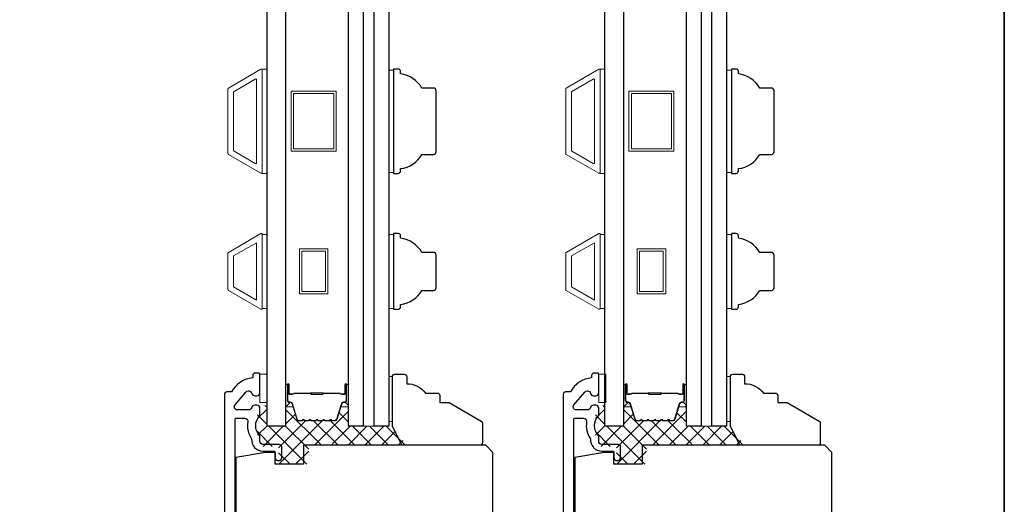
# Model space of a CAD drawing. Extents: x 3400 to 3589, y 4332 to 4382.
# Drawn here: x 3526 to 3534, y 4364 to 4368 of the extents above; entities that cross this region are included whole.
import ezdxf

# ---------------------------------------------------------------- set-up
doc = ezdxf.new("R2010")
doc.units = 0
doc.header["$LTSCALE"] = 250
doc.header["$MEASUREMENT"] = 0
for name, color, linetype, lineweight in [('15A02$0$DIMENSION', 2, 'CONTINUOUS', 5), ('6', 6, 'CONTINUOUS', 5), ('8', 7, 'CONTINUOUS', 35), ('Butal', 9, 'CONTINUOUS', 15), ('Frame & Sash Cladding', 3, 'CONTINUOUS', 15), ('Interlayer', 4, 'CONTINUOUS', 13), ('Spacer Bar', 1, 'CONTINUOUS', 9), ('Visible (ANSI)', 7, 'CONTINUOUS', 25), ('Wood', 7, 'CONTINUOUS', 25)]:
    doc.layers.add(name, color=color, linetype=linetype, lineweight=lineweight)
doc.layers.add('3', color=3, linetype='CONTINUOUS')
doc.layers.add('Glass', color=6, linetype='CONTINUOUS')

msp = doc.modelspace()

# ---------------------------------------------------------------- hatches: boundary and pattern name
at = {"layer": '15A02$0$DIMENSION'}
h = msp.add_hatch(dxfattribs=at)
h.set_pattern_fill('ANSI37', color=251, scale=0.7874, angle=270, style=0)
h.set_pattern_definition([(315, (3401.430145, 4245.89066), (0.069596985, 0.069596985), []), (45, (3401.430145, 4245.89066), (-0.069596985, 0.069596985), [])])
edge = h.paths.add_edge_path()
edge.add_line((3528.41215, 4364.88164), (3528.37733, 4364.99552))
edge.add_line((3528.37733, 4364.99552), (3528.33675, 4365.02568))
edge.add_line((3528.33675, 4365.02568), (3528.31397, 4365.02568))
edge.add_line((3528.31397, 4365.02568), (3528.31397, 4364.82187))
edge.add_line((3528.31397, 4364.82187), (3528.16043, 4364.82187))
edge.add_line((3528.16043, 4364.82187), (3528.16043, 4364.99509))
edge.add_line((3528.16043, 4364.99509), (3528.08169, 4364.99509))
edge.add_line((3528.08169, 4364.99509), (3528.08169, 4364.65454))
edge.add_line((3528.08169, 4364.65454), (3528.25689, 4364.65454))
edge.add_line((3528.25689, 4364.65454), (3528.25689, 4364.50691))
edge.add_line((3528.25689, 4364.50691), (3528.50689, 4364.50691))
edge.add_line((3528.50689, 4364.50691), (3528.50689, 4364.66439))
edge.add_line((3528.50689, 4364.66439), (3529.32948, 4364.66439))
edge.add_line((3529.32948, 4364.66439), (3529.172, 4364.82187))
edge.add_line((3529.172, 4364.82187), (3528.83759, 4364.82187))
edge.add_line((3528.83759, 4364.82187), (3528.83759, 4365.02568))
edge.add_line((3528.83759, 4365.02568), (3528.81479, 4365.02568))
edge.add_line((3528.81479, 4365.02568), (3528.77413, 4364.99546))
edge.add_line((3528.77413, 4364.99546), (3528.73933, 4364.88164))
edge.add_arc((3528.72481, 4364.88608), 0.01518, 269.999979, 343, ccw=False)
edge.add_line((3528.72481, 4364.87089), (3528.70022, 4364.87089))
edge.add_arc((3528.70022, 4364.87139), 0.0005, 219, 269.999979, ccw=False)
edge.add_line((3528.69983, 4364.87108), (3528.69712, 4364.87443))
edge.add_arc((3528.68974, 4364.86845), 0.0095, 39, 141)
edge.add_line((3528.68236, 4364.87443), (3528.67965, 4364.87108))
edge.add_arc((3528.67926, 4364.87139), 0.0005, 276.583918, 321, ccw=False)
edge.add_line((3528.67932, 4364.8709), (3528.64322, 4364.87089))
edge.add_arc((3528.64322, 4364.87139), 0.0005, 219, 270.005235, ccw=False)
edge.add_line((3528.64284, 4364.87108), (3528.64012, 4364.87443))
edge.add_arc((3528.63274, 4364.86845), 0.0095, 39, 141)
edge.add_line((3528.62536, 4364.87443), (3528.62265, 4364.87108))
edge.add_arc((3528.62226, 4364.87139), 0.0005, 276.583918, 321, ccw=False)
edge.add_line((3528.62232, 4364.8709), (3528.58622, 4364.87089))
edge.add_arc((3528.58622, 4364.87139), 0.0005, 219, 270.005235, ccw=False)
edge.add_line((3528.58584, 4364.87108), (3528.58312, 4364.87443))
edge.add_arc((3528.57574, 4364.86845), 0.0095, 39, 141)
edge.add_line((3528.56836, 4364.87443), (3528.56565, 4364.87108))
edge.add_arc((3528.56526, 4364.87139), 0.0005, 276.583918, 321, ccw=False)
edge.add_line((3528.56532, 4364.8709), (3528.52922, 4364.87089))
edge.add_arc((3528.52922, 4364.87139), 0.0005, 219, 270.005235, ccw=False)
edge.add_line((3528.52884, 4364.87108), (3528.52612, 4364.87443))
edge.add_arc((3528.51874, 4364.86845), 0.0095, 39, 141)
edge.add_line((3528.51136, 4364.87443), (3528.50865, 4364.87108))
edge.add_arc((3528.50826, 4364.87139), 0.0005, 270, 321, ccw=False)
edge.add_line((3528.50826, 4364.87089), (3528.47222, 4364.87089))
edge.add_arc((3528.47222, 4364.87139), 0.0005, 219, 270, ccw=False)
edge.add_line((3528.47184, 4364.87108), (3528.46912, 4364.87443))
edge.add_arc((3528.46174, 4364.86845), 0.0095, 39, 141)
edge.add_line((3528.45436, 4364.87443), (3528.45165, 4364.87108))
edge.add_arc((3528.45126, 4364.87139), 0.0005, 270.000021, 321, ccw=False)
edge.add_line((3528.45126, 4364.87089), (3528.42667, 4364.87089))
edge.add_arc((3528.42667, 4364.88608), 0.01518, 197, 270.000021, ccw=False)
h = msp.add_hatch(dxfattribs=at)
h.set_pattern_fill('ANSI37', color=251, scale=0.7874, angle=270, style=0)
h.set_pattern_definition([(315, (3404.2388, 4245.89066), (0.069596985, 0.069596985), []), (45, (3404.2388, 4245.89066), (-0.069596985, 0.069596985), [])])
edge = h.paths.add_edge_path()
edge.add_line((3531.2208, 4364.88164), (3531.18598, 4364.99552))
edge.add_line((3531.18598, 4364.99552), (3531.1454, 4365.02568))
edge.add_line((3531.1454, 4365.02568), (3531.12262, 4365.02568))
edge.add_line((3531.12262, 4365.02568), (3531.12262, 4364.82187))
edge.add_line((3531.12262, 4364.82187), (3530.96908, 4364.82187))
edge.add_line((3530.96908, 4364.82187), (3530.96908, 4364.99509))
edge.add_line((3530.96908, 4364.99509), (3530.89034, 4364.99509))
edge.add_line((3530.89034, 4364.99509), (3530.89034, 4364.65454))
edge.add_line((3530.89034, 4364.65454), (3531.06554, 4364.65454))
edge.add_line((3531.06554, 4364.65454), (3531.06554, 4364.50691))
edge.add_line((3531.06554, 4364.50691), (3531.31554, 4364.50691))
edge.add_line((3531.31554, 4364.50691), (3531.31554, 4364.66439))
edge.add_line((3531.31554, 4364.66439), (3532.13813, 4364.66439))
edge.add_line((3532.13813, 4364.66439), (3531.98065, 4364.82187))
edge.add_line((3531.98065, 4364.82187), (3531.64625, 4364.82187))
edge.add_line((3531.64625, 4364.82187), (3531.64625, 4365.02568))
edge.add_line((3531.64625, 4365.02568), (3531.62344, 4365.02568))
edge.add_line((3531.62344, 4365.02568), (3531.58278, 4364.99546))
edge.add_line((3531.58278, 4364.99546), (3531.54798, 4364.88164))
edge.add_arc((3531.53346, 4364.88608), 0.01518, 269.999979, 343, ccw=False)
edge.add_line((3531.53346, 4364.87089), (3531.50887, 4364.87089))
edge.add_arc((3531.50887, 4364.87139), 0.0005, 219, 269.999979, ccw=False)
edge.add_line((3531.50848, 4364.87108), (3531.50577, 4364.87443))
edge.add_arc((3531.49839, 4364.86845), 0.0095, 39, 141)
edge.add_line((3531.49101, 4364.87443), (3531.4883, 4364.87108))
edge.add_arc((3531.48791, 4364.87139), 0.0005, 276.583918, 321, ccw=False)
edge.add_line((3531.48797, 4364.8709), (3531.45187, 4364.87089))
edge.add_arc((3531.45187, 4364.87139), 0.0005, 219, 270.005235, ccw=False)
edge.add_line((3531.45149, 4364.87108), (3531.44877, 4364.87443))
edge.add_arc((3531.44139, 4364.86845), 0.0095, 39, 141)
edge.add_line((3531.43401, 4364.87443), (3531.4313, 4364.87108))
edge.add_arc((3531.43091, 4364.87139), 0.0005, 276.583918, 321, ccw=False)
edge.add_line((3531.43097, 4364.8709), (3531.39487, 4364.87089))
edge.add_arc((3531.39487, 4364.87139), 0.0005, 219, 270.005235, ccw=False)
edge.add_line((3531.39449, 4364.87108), (3531.39177, 4364.87443))
edge.add_arc((3531.38439, 4364.86845), 0.0095, 39, 141)
edge.add_line((3531.37701, 4364.87443), (3531.3743, 4364.87108))
edge.add_arc((3531.37391, 4364.87139), 0.0005, 276.583918, 321, ccw=False)
edge.add_line((3531.37397, 4364.8709), (3531.33787, 4364.87089))
edge.add_arc((3531.33787, 4364.87139), 0.0005, 219, 270.005235, ccw=False)
edge.add_line((3531.33749, 4364.87108), (3531.33477, 4364.87443))
edge.add_arc((3531.32739, 4364.86845), 0.0095, 39, 141)
edge.add_line((3531.32001, 4364.87443), (3531.3173, 4364.87108))
edge.add_arc((3531.31691, 4364.87139), 0.0005, 270, 321, ccw=False)
edge.add_line((3531.31691, 4364.87089), (3531.28087, 4364.87089))
edge.add_arc((3531.28087, 4364.87139), 0.0005, 219, 270, ccw=False)
edge.add_line((3531.28049, 4364.87108), (3531.27778, 4364.87443))
edge.add_arc((3531.27039, 4364.86845), 0.0095, 39, 141)
edge.add_line((3531.26301, 4364.87443), (3531.2603, 4364.87108))
edge.add_arc((3531.25991, 4364.87139), 0.0005, 270.000021, 321, ccw=False)
edge.add_line((3531.25991, 4364.87089), (3531.23532, 4364.87089))
edge.add_arc((3531.23532, 4364.88608), 0.01518, 197, 270.000021, ccw=False)

# ---------------------------------------------------------------- linework, layer by layer
at = {"layer": '3'}
for points in [[(3527.89469, 4362.82987), (3527.89469, 4364.87935, -0.4142136), (3527.90453, 4364.88919), (3527.97545, 4364.88919, -0.4660968), (3528.00066, 4364.85917, 0.2014612), (3528.03283, 4364.71779, 0.439678), (3528.12697, 4364.61517), (3528.21752, 4364.61517, -0.4142136), (3528.22736, 4364.60533), (3528.22736, 4364.57088, 1.25), (3528.28248, 4364.57088), (3528.28248, 4364.65061, 0.4142136), (3528.26279, 4364.67029), (3528.12697, 4364.67029, -0.4142136), (3528.10138, 4364.69588), (3528.10138, 4364.74313, -0.4141176), (3528.10138, 4364.91045), (3528.10138, 4364.97187, 0.4142136), (3528.07579, 4364.99746), (3528.05807, 4364.99746, 0.3475405), (3528.03317, 4364.97777, -0.3475405), (3528.00827, 4364.95809), (3527.91415, 4364.95809, -0.6396418), (3527.89466, 4365.00027), (3527.98519, 4365.10657, -0.2197786), (3528.00467, 4365.11557), (3528.00827, 4365.11557, -0.3475405), (3528.03317, 4365.09588, 0.3475405), (3528.05807, 4365.0762), (3528.07579, 4365.0762, 0.4142136), (3528.10138, 4365.10179), (3528.10138, 4365.25494, 0.4142136), (3528.09154, 4365.26478), (3528.06201, 4365.26478, 0.4142136), (3528.04232, 4365.24509), (3528.04232, 4365.22541, 0.2381249), (3527.86516, 4365.1073), (3527.82579, 4365.1073, 0.4142136), (3527.8061, 4365.08761), (3527.8061, 4357.44985, 0.4142136)], [(3530.71121, 4362.82987), (3530.71121, 4364.87935, -0.4142136), (3530.72105, 4364.88919), (3530.79198, 4364.88919, -0.4660968), (3530.81718, 4364.85917, 0.2014612), (3530.84935, 4364.71779, 0.439678), (3530.94349, 4364.61517), (3531.03404, 4364.61517, -0.4142136), (3531.04389, 4364.60533), (3531.04389, 4364.57088, 1.25), (3531.099, 4364.57088), (3531.099, 4364.65061, 0.4142136), (3531.07932, 4364.67029), (3530.94349, 4364.67029, -0.4142136), (3530.9179, 4364.69588), (3530.9179, 4364.74313, -0.4141176), (3530.9179, 4364.91045), (3530.9179, 4364.97187, 0.4142136), (3530.89231, 4364.99746), (3530.87459, 4364.99746, 0.3475405), (3530.8497, 4364.97777, -0.3475405), (3530.8248, 4364.95809), (3530.73067, 4364.95809, -0.6396418), (3530.71119, 4365.00027), (3530.80172, 4365.10657, -0.2197786), (3530.8212, 4365.11557), (3530.8248, 4365.11557, -0.3475405), (3530.8497, 4365.09588, 0.3475405), (3530.87459, 4365.0762), (3530.89231, 4365.0762, 0.4142136), (3530.9179, 4365.10179), (3530.9179, 4365.25494, 0.4142136), (3530.90806, 4365.26478), (3530.87853, 4365.26478, 0.4142136), (3530.85885, 4365.24509), (3530.85885, 4365.22541, 0.2381249), (3530.68168, 4365.1073), (3530.64231, 4365.1073, 0.4142136), (3530.62263, 4365.08761), (3530.62263, 4357.44985, 0.4142136)]]:
    msp.add_lwpolyline(points, format="xyb", dxfattribs=at)
at = {"layer": '6'}
for points in [[(3528.12106, 4366.92422), (3528.16043, 4366.92422), (3528.16043, 4367.79036), (3528.12106, 4367.79036)], [(3529.2116, 4367.7829), (3529.17223, 4367.7829), (3529.17223, 4366.93168), (3529.2116, 4366.93168)], [(3530.92971, 4366.92422), (3530.96908, 4366.92422), (3530.96908, 4367.79036), (3530.92971, 4367.79036)], [(3532.02025, 4367.7829), (3531.98088, 4367.7829), (3531.98088, 4366.93168), (3532.02025, 4366.93168)], [(3528.16043, 4366.41703), (3528.12106, 4366.41703), (3528.12106, 4365.80204), (3528.16043, 4365.80204)], [(3529.2116, 4366.41676), (3529.17223, 4366.41676), (3529.17223, 4365.80177), (3529.2116, 4365.80177)], [(3530.96908, 4366.41703), (3530.92971, 4366.41703), (3530.92971, 4365.80204), (3530.96908, 4365.80204)], [(3532.02025, 4366.41676), (3531.98088, 4366.41676), (3531.98088, 4365.80177), (3532.02025, 4365.80177)], [(3528.10138, 4365.01872), (3528.16043, 4365.01872), (3528.16043, 4365.25494), (3528.10138, 4365.25494)], [(3530.9179, 4365.01872), (3530.97696, 4365.01872), (3530.97696, 4365.25494), (3530.9179, 4365.25494)]]:
    msp.add_lwpolyline(points, close=True, dxfattribs=at)
at = {"layer": '6', "lineweight": 13}
for points in [[(3529.20333, 4364.86112), (3529.20333, 4365.23513), (3529.17223, 4365.23513), (3529.17223, 4364.86112)], [(3532.01198, 4364.86112), (3532.01198, 4365.23513), (3531.98088, 4365.23513), (3531.98088, 4364.86112)]]:
    msp.add_lwpolyline(points, close=True, dxfattribs=at)
at = {"layer": '8', "linetype": 'Continuous'}
msp.add_lwpolyline([(3487.62409, 4381.77661), (3534.2889, 4381.77661), (3534.2889, 4348.4273), (3487.62409, 4348.4273)], close=True, dxfattribs=at)
at = {"layer": 'Butal'}
for points in [[(3528.31397, 4365.15885), (3528.31397, 4364.99435, 0.4142136), (3528.32382, 4364.9845), (3528.37598, 4364.9845), (3528.36863, 4365.00853, 0.3297505), (3528.35449, 4365.019), (3528.3498, 4365.019, -0.4142136), (3528.32972, 4365.03908), (3528.32972, 4365.1687), (3528.32382, 4365.1687, 0.4142136)], [(3528.83751, 4365.15885), (3528.83751, 4364.99435, -0.4142136), (3528.82767, 4364.9845), (3528.77551, 4364.9845), (3528.78285, 4365.00853, -0.3297505), (3528.797, 4365.019), (3528.80168, 4365.019, 0.4142136), (3528.82176, 4365.03908), (3528.82176, 4365.1687), (3528.82767, 4365.1687, -0.4142136)], [(3531.12262, 4365.15885), (3531.12262, 4364.99435, 0.4142136), (3531.13247, 4364.9845), (3531.18463, 4364.9845), (3531.17728, 4365.00853, 0.3297505), (3531.16314, 4365.019), (3531.15845, 4365.019, -0.4142136), (3531.13837, 4365.03908), (3531.13837, 4365.1687), (3531.13247, 4365.1687, 0.4142136)], [(3531.64616, 4365.15885), (3531.64616, 4364.99435, -0.4142136), (3531.63632, 4364.9845), (3531.58416, 4364.9845), (3531.5915, 4365.00853, -0.3297505), (3531.60565, 4365.019), (3531.61033, 4365.019, 0.4142136), (3531.63041, 4365.03908), (3531.63041, 4365.1687), (3531.63632, 4365.1687, -0.4142136)]]:
    msp.add_lwpolyline(points, format="xyb", close=True, dxfattribs=at)
at = {"layer": 'Frame & Sash Cladding'}
for points in [[(3527.83917, 4367.08178, -0.2679492), (3527.83563, 4367.08792), (3527.83563, 4367.62666, -0.2679492), (3527.83917, 4367.6328), (3528.11043, 4367.78941, -0.5773503), (3528.12106, 4367.78327), (3528.12106, 4366.93131, -0.5773503), (3528.11043, 4366.92517)], [(3530.64782, 4367.08178, -0.2679492), (3530.64428, 4367.08792), (3530.64428, 4367.62666, -0.2679492), (3530.64782, 4367.6328), (3530.91908, 4367.78941, -0.5773503), (3530.92971, 4367.78327), (3530.92971, 4366.93131, -0.5773503), (3530.91908, 4366.92517)], [(3527.88642, 4367.10906, -0.2679492), (3527.88287, 4367.1152), (3527.88287, 4367.59939, -0.2679492), (3527.88642, 4367.60552), (3528.06319, 4367.70758, -0.5773503), (3528.07382, 4367.70144), (3528.07382, 4367.01314, -0.5773503), (3528.06319, 4367.007)], [(3530.69507, 4367.10906, -0.2679492), (3530.69152, 4367.1152), (3530.69152, 4367.59939, -0.2679492), (3530.69507, 4367.60552), (3530.87184, 4367.70758, -0.5773503), (3530.88247, 4367.70144), (3530.88247, 4367.01314, -0.5773503), (3530.87184, 4367.007)], [(3527.83921, 4366.26674, 0.2679492), (3527.83563, 4366.26054), (3527.83563, 4365.95799, 0.2679492), (3527.83921, 4365.95178), (3528.11031, 4365.79526, 0.5773503), (3528.12106, 4365.80147), (3528.12106, 4366.41706, 0.5773503), (3528.11031, 4366.42326)], [(3530.64786, 4366.26674, 0.2679492), (3530.64428, 4366.26054), (3530.64428, 4365.95799, 0.2679492), (3530.64786, 4365.95178), (3530.91896, 4365.79526, 0.5773503), (3530.92971, 4365.80147), (3530.92971, 4366.41706, 0.5773503), (3530.91896, 4366.42326)]]:
    msp.add_lwpolyline(points, format="xyb", close=True, dxfattribs=at)
for points in [[(3528.07382, 4366.34791), (3528.07382, 4365.87116), (3527.88287, 4365.9814), (3527.88287, 4366.23767)], [(3530.88247, 4366.34791), (3530.88247, 4365.87116), (3530.69152, 4365.9814), (3530.69152, 4366.23767)]]:
    msp.add_lwpolyline(points, close=True, dxfattribs=at)
at = {"layer": 'Glass', "color": 1}
for points in [[(3528.16043, 4372.91239), (3528.31397, 4372.91239), (3528.31397, 4364.82187), (3528.16043, 4364.82187)], [(3528.83751, 4372.91239), (3528.95955, 4372.91239), (3528.95955, 4364.82187), (3528.83751, 4364.82187)], [(3529.05018, 4372.91239), (3529.17223, 4372.91239), (3529.17223, 4364.82187), (3529.05018, 4364.82187)], [(3530.96908, 4372.91239), (3531.12262, 4372.91239), (3531.12262, 4364.82187), (3530.96908, 4364.82187)], [(3531.64616, 4372.91239), (3531.7682, 4372.91239), (3531.7682, 4364.82187), (3531.64616, 4364.82187)], [(3531.85883, 4372.91239), (3531.98088, 4372.91239), (3531.98088, 4364.82187), (3531.85883, 4364.82187)]]:
    msp.add_lwpolyline(points, close=True, dxfattribs=at)
at = {"layer": 'Interlayer'}
for points in [[(3528.95955, 4372.91239), (3528.95955, 4364.82187), (3529.05018, 4364.82187), (3529.05018, 4372.91239)], [(3531.7682, 4372.91239), (3531.7682, 4364.82187), (3531.85883, 4364.82187), (3531.85883, 4372.91239)]]:
    msp.add_lwpolyline(points, close=True, dxfattribs=at)
at = {"layer": 'Spacer Bar'}
for points in [[(3528.7344, 4367.60729), (3528.7344, 4367.10729), (3528.36039, 4367.10729), (3528.36039, 4367.60729)], [(3528.71472, 4367.5876), (3528.71472, 4367.12698), (3528.38007, 4367.12698), (3528.38007, 4367.5876)], [(3531.54305, 4367.60729), (3531.54305, 4367.10729), (3531.16904, 4367.10729), (3531.16904, 4367.60729)], [(3531.52337, 4367.5876), (3531.52337, 4367.12698), (3531.18872, 4367.12698), (3531.18872, 4367.5876)], [(3528.42929, 4366.29654), (3528.6655, 4366.29654), (3528.6655, 4365.92253), (3528.42929, 4365.92253)], [(3528.44897, 4366.27686), (3528.64582, 4366.27686), (3528.64582, 4365.94221), (3528.44897, 4365.94221)], [(3531.23794, 4366.29654), (3531.47415, 4366.29654), (3531.47415, 4365.92253), (3531.23794, 4365.92253)], [(3531.25762, 4366.27686), (3531.45447, 4366.27686), (3531.45447, 4365.94221), (3531.25762, 4365.94221)]]:
    msp.add_lwpolyline(points, close=True, dxfattribs=at)
for points in [[(3528.52922, 4364.86639, -0.2262769), (3528.52534, 4364.86825), (3528.52263, 4364.8716, 0.4769755), (3528.51486, 4364.8716), (3528.51214, 4364.86825, -0.2262769), (3528.50826, 4364.86639), (3528.47222, 4364.86639, -0.2262769), (3528.46834, 4364.86825), (3528.46563, 4364.8716, 0.4769755), (3528.45786, 4364.8716), (3528.45515, 4364.86825, -0.2262769), (3528.45126, 4364.86639), (3528.42667, 4364.86639, -0.3297505), (3528.40785, 4364.88032), (3528.36861, 4365.00865, 0.3297505), (3528.35409, 4365.01939), (3528.34941, 4365.01939, -0.4142136), (3528.32972, 4365.03908), (3528.32972, 4365.1687, -1), (3528.34472, 4365.1687), (3528.34472, 4365.09532, 0.4142136), (3528.35063, 4365.08941), (3528.37078, 4365.08941), (3528.37078, 4365.08491), (3528.35203, 4365.08491, -0.4142136), (3528.34022, 4365.09672), (3528.34022, 4365.1687, 1), (3528.33422, 4365.1687), (3528.33422, 4365.03908, 0.4142136), (3528.34941, 4365.02389), (3528.35409, 4365.02389, -0.3297505), (3528.37292, 4365.00996), (3528.41215, 4364.88164, 0.3297505), (3528.42667, 4364.87089), (3528.45126, 4364.87089, 0.2262769), (3528.45165, 4364.87108), (3528.45436, 4364.87443, -0.4769755), (3528.46912, 4364.87443), (3528.47184, 4364.87108, 0.2262769), (3528.47222, 4364.87089), (3528.50826, 4364.87089, 0.2262769), (3528.50865, 4364.87108), (3528.51136, 4364.87443, -0.4769755), (3528.52612, 4364.87443), (3528.52884, 4364.87108, 0.2262769), (3528.52922, 4364.87089), (3528.5652, 4364.8709, 0.2566329), (3528.56565, 4364.87108), (3528.56836, 4364.87443, -0.4769755), (3528.58312, 4364.87443), (3528.58584, 4364.87108, 0.2262769), (3528.58622, 4364.87089), (3528.6222, 4364.8709, 0.2566329), (3528.62265, 4364.87108), (3528.62536, 4364.87443, -0.4769755), (3528.64012, 4364.87443), (3528.64284, 4364.87108, 0.2262769), (3528.64322, 4364.87089), (3528.6792, 4364.8709, 0.2566329), (3528.67965, 4364.87108), (3528.68236, 4364.87443, -0.4769755), (3528.69712, 4364.87443), (3528.69983, 4364.87108, 0.2262769), (3528.70022, 4364.87089), (3528.72481, 4364.87089, 0.3297505), (3528.73933, 4364.88164), (3528.77857, 4365.00996, -0.3297505), (3528.79739, 4365.02389), (3528.80208, 4365.02389, 0.4142136), (3528.81726, 4365.03908), (3528.81726, 4365.1687, 1), (3528.81126, 4365.1687), (3528.81126, 4365.09672, -0.4142136), (3528.79945, 4365.08491), (3528.7807, 4365.08491), (3528.7807, 4365.08941), (3528.80086, 4365.08941, 0.4142136), (3528.80676, 4365.09532), (3528.80676, 4365.1687, -1), (3528.82176, 4365.1687), (3528.82176, 4365.03908, -0.4142136), (3528.80208, 4365.01939), (3528.79739, 4365.01939, 0.3297505), (3528.78287, 4365.00865), (3528.74364, 4364.88032, -0.3297505), (3528.72481, 4364.86639), (3528.70022, 4364.86639, -0.2262769), (3528.69634, 4364.86825), (3528.69363, 4364.8716, 0.4769755), (3528.68586, 4364.8716), (3528.68314, 4364.86825, -0.2262769), (3528.67926, 4364.86639), (3528.64322, 4364.86639, -0.2262769), (3528.63934, 4364.86825), (3528.63663, 4364.8716, 0.4769755), (3528.62886, 4364.8716), (3528.62614, 4364.86825, -0.2262769), (3528.62226, 4364.86639), (3528.58622, 4364.86639, -0.2262769), (3528.58234, 4364.86825), (3528.57963, 4364.8716, 0.4769755), (3528.57186, 4364.8716), (3528.56914, 4364.86825, -0.2262769), (3528.56526, 4364.86639)], [(3531.33787, 4364.86639, -0.2262769), (3531.33399, 4364.86825), (3531.33128, 4364.8716, 0.4769755), (3531.32351, 4364.8716), (3531.32079, 4364.86825, -0.2262769), (3531.31691, 4364.86639), (3531.28087, 4364.86639, -0.2262769), (3531.27699, 4364.86825), (3531.27428, 4364.8716, 0.4769755), (3531.26651, 4364.8716), (3531.2638, 4364.86825, -0.2262769), (3531.25991, 4364.86639), (3531.23532, 4364.86639, -0.3297505), (3531.2165, 4364.88032), (3531.17726, 4365.00865, 0.3297505), (3531.16274, 4365.01939), (3531.15806, 4365.01939, -0.4142136), (3531.13837, 4365.03908), (3531.13837, 4365.1687, -1), (3531.15337, 4365.1687), (3531.15337, 4365.09532, 0.4142136), (3531.15928, 4365.08941), (3531.17943, 4365.08941), (3531.17943, 4365.08491), (3531.16068, 4365.08491, -0.4142136), (3531.14887, 4365.09672), (3531.14887, 4365.1687, 1), (3531.14287, 4365.1687), (3531.14287, 4365.03908, 0.4142136), (3531.15806, 4365.02389), (3531.16274, 4365.02389, -0.3297505), (3531.18157, 4365.00996), (3531.2208, 4364.88164, 0.3297505), (3531.23532, 4364.87089), (3531.25991, 4364.87089, 0.2262769), (3531.2603, 4364.87108), (3531.26301, 4364.87443, -0.4769755), (3531.27778, 4364.87443), (3531.28049, 4364.87108, 0.2262769), (3531.28087, 4364.87089), (3531.31691, 4364.87089, 0.2262769), (3531.3173, 4364.87108), (3531.32001, 4364.87443, -0.4769755), (3531.33477, 4364.87443), (3531.33749, 4364.87108, 0.2262769), (3531.33787, 4364.87089), (3531.37385, 4364.8709, 0.2566329), (3531.3743, 4364.87108), (3531.37701, 4364.87443, -0.4769755), (3531.39177, 4364.87443), (3531.39449, 4364.87108, 0.2262769), (3531.39487, 4364.87089), (3531.43085, 4364.8709, 0.2566329), (3531.4313, 4364.87108), (3531.43401, 4364.87443, -0.4769755), (3531.44877, 4364.87443), (3531.45149, 4364.87108, 0.2262769), (3531.45187, 4364.87089), (3531.48785, 4364.8709, 0.2566329), (3531.4883, 4364.87108), (3531.49101, 4364.87443, -0.4769755), (3531.50577, 4364.87443), (3531.50848, 4364.87108, 0.2262769), (3531.50887, 4364.87089), (3531.53346, 4364.87089, 0.3297505), (3531.54798, 4364.88164), (3531.58722, 4365.00996, -0.3297505), (3531.60604, 4365.02389), (3531.61073, 4365.02389, 0.4142136), (3531.62591, 4365.03908), (3531.62591, 4365.1687, 1), (3531.61991, 4365.1687), (3531.61991, 4365.09672, -0.4142136), (3531.6081, 4365.08491), (3531.58935, 4365.08491), (3531.58935, 4365.08941), (3531.60951, 4365.08941, 0.4142136), (3531.61541, 4365.09532), (3531.61541, 4365.1687, -1), (3531.63041, 4365.1687), (3531.63041, 4365.03908, -0.4142136), (3531.61073, 4365.01939), (3531.60604, 4365.01939, 0.3297505), (3531.59152, 4365.00865), (3531.55229, 4364.88032, -0.3297505), (3531.53346, 4364.86639), (3531.50887, 4364.86639, -0.2262769), (3531.50499, 4364.86825), (3531.50228, 4364.8716, 0.4769755), (3531.49451, 4364.8716), (3531.49179, 4364.86825, -0.2262769), (3531.48791, 4364.86639), (3531.45187, 4364.86639, -0.2262769), (3531.44799, 4364.86825), (3531.44528, 4364.8716, 0.4769755), (3531.43751, 4364.8716), (3531.43479, 4364.86825, -0.2262769), (3531.43091, 4364.86639), (3531.39487, 4364.86639, -0.2262769), (3531.39099, 4364.86825), (3531.38828, 4364.8716, 0.4769755), (3531.38051, 4364.8716), (3531.37779, 4364.86825, -0.2262769), (3531.37391, 4364.86639)], [(3528.35333, 4365.09141), (3528.37819, 4365.09141, 0.2290698), (3528.38452, 4365.09434, -0.2244814), (3528.38993, 4365.09689), (3528.51909, 4365.09689, -0.2896395), (3528.52541, 4365.09289, 0.272736), (3528.53425, 4365.08691), (3528.61724, 4365.08691, 0.2727361), (3528.62607, 4365.09289, -0.2896395), (3528.63239, 4365.09689), (3528.76156, 4365.09689, -0.2244814), (3528.76697, 4365.09434, 0.2290698), (3528.77329, 4365.09141), (3528.79815, 4365.09141), (3528.79815, 4365.08941), (3528.7733, 4365.08941, -0.228585), (3528.76542, 4365.09307, 0.2244814), (3528.76156, 4365.09489), (3528.63239, 4365.09489, 0.2896395), (3528.62788, 4365.09204, -0.2741413), (3528.6173, 4365.08491), (3528.53419, 4365.08491, -0.2741413), (3528.52361, 4365.09204, 0.2896395), (3528.51909, 4365.09489), (3528.38993, 4365.09489, 0.2244814), (3528.38606, 4365.09307, -0.228585), (3528.37818, 4365.08941), (3528.35333, 4365.08941)], [(3531.16198, 4365.09141), (3531.18684, 4365.09141, 0.2290698), (3531.19317, 4365.09434, -0.2244814), (3531.19858, 4365.09689), (3531.32774, 4365.09689, -0.2896395), (3531.33406, 4365.09289, 0.272736), (3531.3429, 4365.08691), (3531.42589, 4365.08691, 0.2727361), (3531.43472, 4365.09289, -0.2896395), (3531.44104, 4365.09689), (3531.57021, 4365.09689, -0.2244814), (3531.57562, 4365.09434, 0.2290698), (3531.58194, 4365.09141), (3531.6068, 4365.09141), (3531.6068, 4365.08941), (3531.58195, 4365.08941, -0.228585), (3531.57407, 4365.09307, 0.2244814), (3531.57021, 4365.09489), (3531.44104, 4365.09489, 0.2896395), (3531.43653, 4365.09204, -0.2741413), (3531.42595, 4365.08491), (3531.34284, 4365.08491, -0.2741413), (3531.33226, 4365.09204, 0.2896395), (3531.32774, 4365.09489), (3531.19858, 4365.09489, 0.2244814), (3531.19471, 4365.09307, -0.228585), (3531.18683, 4365.08941), (3531.16198, 4365.08941)]]:
    msp.add_lwpolyline(points, format="xyb", close=True, dxfattribs=at)
for points in [[(3528.51913, 4365.09489, 0.0018851), (3528.51909, 4365.09489), (3528.38993, 4365.09489, 0.2244814), (3528.38606, 4365.09307, -0.228585), (3528.37818, 4365.08941), (3528.35333, 4365.08941), (3528.35333, 4365.09141), (3528.37819, 4365.09141, 0.2290698), (3528.38452, 4365.09434, -0.2244814), (3528.38993, 4365.09689), (3528.51909, 4365.09689, 0.2142452), (3528.52054, 4365.09754, -0.2142452), (3528.52577, 4365.09989), (3528.62571, 4365.09989, -0.2142452), (3528.63094, 4365.09754, 0.2142452), (3528.63239, 4365.09689), (3528.76156, 4365.09689, -0.2244814), (3528.76697, 4365.09434, 0.2290698), (3528.77329, 4365.09141), (3528.79815, 4365.09141), (3528.79815, 4365.08941), (3528.7733, 4365.08941, -0.228585), (3528.76542, 4365.09307, 0.2244814), (3528.76156, 4365.09489), (3528.63239, 4365.09489, -0.2142452), (3528.62945, 4365.09621, 0.2142452), (3528.62571, 4365.09789), (3528.52577, 4365.09789, 0.2142452), (3528.52203, 4365.09621, -0.2142452), (3528.51909, 4365.09489)], [(3531.32778, 4365.09489, 0.0018851), (3531.32774, 4365.09489), (3531.19858, 4365.09489, 0.2244814), (3531.19471, 4365.09307, -0.228585), (3531.18683, 4365.08941), (3531.16198, 4365.08941), (3531.16198, 4365.09141), (3531.18684, 4365.09141, 0.2290698), (3531.19317, 4365.09434, -0.2244814), (3531.19858, 4365.09689), (3531.32774, 4365.09689, 0.2142452), (3531.32919, 4365.09754, -0.2142452), (3531.33442, 4365.09989), (3531.43436, 4365.09989, -0.2142452), (3531.43959, 4365.09754, 0.2142452), (3531.44104, 4365.09689), (3531.57021, 4365.09689, -0.2244814), (3531.57562, 4365.09434, 0.2290698), (3531.58194, 4365.09141), (3531.6068, 4365.09141), (3531.6068, 4365.08941), (3531.58195, 4365.08941, -0.228585), (3531.57407, 4365.09307, 0.2244814), (3531.57021, 4365.09489), (3531.44104, 4365.09489, -0.2142452), (3531.4381, 4365.09621, 0.2142452), (3531.43436, 4365.09789), (3531.33442, 4365.09789, 0.2142452), (3531.33068, 4365.09621, -0.2142452), (3531.32774, 4365.09489)]]:
    msp.add_lwpolyline(points, format="xyb", dxfattribs=at)
at = {"layer": 'Visible (ANSI)'}
for points in [[(3529.30171, 4365.2547, -0.4142136), (3529.32138, 4365.23503), (3529.32138, 4365.176, -0.236068), (3529.47878, 4365.0973), (3529.57715, 4365.0973, -0.4142136), (3529.59683, 4365.07763), (3529.59683, 4365.01861), (3529.67553, 4365.01861), (3529.94113, 4364.86526, -0.2679492), (3529.95097, 4364.84822), (3529.95097, 4364.68413, -0.4142136), (3529.9313, 4364.66446), (3529.28203, 4364.66446), (3529.20333, 4364.82186), (3529.20333, 4365.23503, -0.4142136), (3529.22301, 4365.2547)], [(3532.11036, 4365.2547, -0.4142136), (3532.13003, 4365.23503), (3532.13003, 4365.176, -0.236068), (3532.28743, 4365.0973), (3532.3858, 4365.0973, -0.4142136), (3532.40548, 4365.07763), (3532.40548, 4365.01861), (3532.48418, 4365.01861), (3532.74979, 4364.86526, -0.2679492), (3532.75962, 4364.84822), (3532.75962, 4364.68413, -0.4142136), (3532.73995, 4364.66446), (3532.09068, 4364.66446), (3532.01198, 4364.82186), (3532.01198, 4365.23503, -0.4142136), (3532.03166, 4365.2547)]]:
    msp.add_lwpolyline(points, format="xyb", close=True, dxfattribs=at)
for points in [[(3530.03838, 4357.49906), (3530.03838, 4364.60533), (3529.97932, 4364.66439), (3528.46358, 4364.66439), (3528.46358, 4364.50691), (3528.22736, 4364.50691), (3528.22736, 4364.60533), (3528.14862, 4364.60533), (3527.90256, 4364.56194), (3527.90256, 4362.95179)], [(3532.8549, 4357.44001), (3532.8549, 4364.60533), (3532.79585, 4364.66439), (3531.28011, 4364.66439), (3531.28011, 4364.50691), (3531.04389, 4364.50691), (3531.04389, 4364.60533), (3530.96515, 4364.60533), (3530.71908, 4364.56194), (3530.71908, 4362.95179)]]:
    msp.add_lwpolyline(points, dxfattribs=at)
at = {"layer": 'Wood'}
for points in [[(3529.54428, 4367.0817, 0.4142136), (3529.56593, 4367.10335), (3529.56593, 4367.61123, 0.4142136), (3529.54428, 4367.63288), (3529.44782, 4367.63288, 0.2381249), (3529.27065, 4367.75099), (3529.27065, 4367.77068, 0.4142136), (3529.25097, 4367.79036), (3529.2116, 4367.79036), (3529.2116, 4366.92422), (3529.25097, 4366.92422, 0.4142136), (3529.27065, 4366.94391), (3529.27065, 4366.96359, 0.2381249), (3529.44782, 4367.0817)], [(3532.35293, 4367.0817, 0.4142136), (3532.37458, 4367.10335), (3532.37458, 4367.61123, 0.4142136), (3532.35293, 4367.63288), (3532.25647, 4367.63288, 0.2381249), (3532.0793, 4367.75099), (3532.0793, 4367.77068, 0.4142136), (3532.05962, 4367.79036), (3532.02025, 4367.79036), (3532.02025, 4366.92422), (3532.05962, 4366.92422, 0.4142136), (3532.0793, 4366.94391), (3532.0793, 4366.96359, 0.2381249), (3532.25647, 4367.0817)], [(3529.54428, 4365.95178, 0.4142136), (3529.56593, 4365.97344), (3529.56593, 4366.24509, 0.4142136), (3529.54428, 4366.26674), (3529.44782, 4366.26674, 0.2381249), (3529.27065, 4366.38485), (3529.27065, 4366.40454, 0.4142136), (3529.25097, 4366.42422), (3529.2116, 4366.42422), (3529.2116, 4365.7943), (3529.25097, 4365.7943, 0.4142136), (3529.27065, 4365.81399), (3529.27065, 4365.83367, 0.2381249), (3529.44782, 4365.95178)], [(3532.35293, 4365.95178, 0.4142136), (3532.37458, 4365.97344), (3532.37458, 4366.24509, 0.4142136), (3532.35293, 4366.26674), (3532.25647, 4366.26674, 0.2381249), (3532.0793, 4366.38485), (3532.0793, 4366.40454, 0.4142136), (3532.05962, 4366.42422), (3532.02025, 4366.42422), (3532.02025, 4365.7943), (3532.05962, 4365.7943, 0.4142136), (3532.0793, 4365.81399), (3532.0793, 4365.83367, 0.2381249), (3532.25647, 4365.95178)]]:
    msp.add_lwpolyline(points, format="xyb", close=True, dxfattribs=at)

doc.saveas('drawing.dxf')
